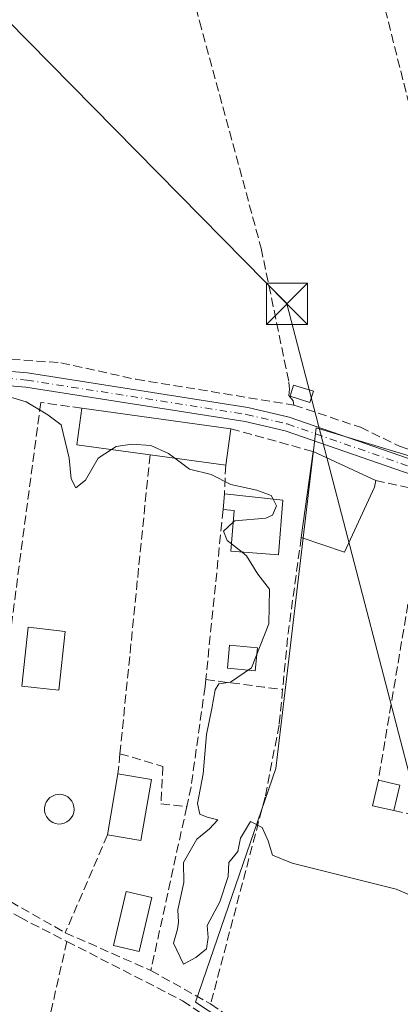
# Model space of a CAD drawing. Units: metres. Extents: x 615524 to 619022, y 4653040 to 4655411.
# Drawn here: x 616947 to 617017, y 4653905 to 4654084 of the extents above; entities that cross this region are included whole.
import ezdxf

# ---------------------------------------------------------------- set-up
doc = ezdxf.new("R2010")
doc.units = ezdxf.units.M
doc.header["$MEASUREMENT"] = 0
doc.linetypes.add('DGN Style 3', pattern=[2.307223458686699, 1.648016756204785, -0.6592067024819142])
doc.linetypes.add('DGN Style 4', pattern=[2.6384748266838614, 1.318413404963828, -0.6592067024819142, 0.001648016756204785, -0.6592067024819142])
for name, color, linetype, lineweight in [('Corriente artificial lineal', 4, 'DGN Style 3', 13), ('Cultivos herbáceos CxS', 92, 'Continuous', 0), ('Curva de nivel normal', 30, 'Continuous', 0), ('Edificación Cxs', 1, 'Continuous', 13), ('Edificación ligera Cxs', 1, 'Continuous', 0), ('Estanque Cxs', 5, 'Continuous', 0), ('Muro lineal', 1, 'DGN Style 3', 13), ('Núcleo urbano CxS', 7, 'Continuous', 0), ('Piscina CxS', 4, 'Continuous', 0), ('Pista no pavimentada Cxs', 111, 'Continuous', 0), ('Pista no pavimentada eje', 91, 'DGN Style 4', 0), ('Recinto industrial CxS', 135, 'Continuous', 0), ('Tendido', 6, 'Continuous', 0), ('Torre de tendido puntual', 7, 'Continuous', 0)]:
    doc.layers.add(name, color=color, linetype=linetype, lineweight=lineweight)

# ---------------------------------------------------------------- blocks, each defined once
blk = doc.blocks.new('*U15')
at = {"layer": 'Cultivos herbáceos CxS', "color": 92, "linetype": 'Continuous', "lineweight": 0}
blk.add_polyline3d([(617098.9911000002, 4653927.0933, 278.761599999998), (617110.7172999998, 4653995.983300001, 277.0240999999951), (617066.7433000002, 4653996.9571, 277.9177000000054), (617028.6344999997, 4654001.354900001, 278.1729999999953), (617024.0053000003, 4654002.7601, 277.9054000000033), (617001.2732999995, 4654009.660499999, 278.2370999999985), (616996.0563000003, 4653965.481100001, 279.5966999999946), (616993.9461000003, 4653947.611099999, 279.7112999999954), (616979.2906999999, 4653905.102700001, 280.8656999999948), (617000.7861000003, 4653890.935500001, 280.8920999999973), (617026.1935000002, 4653884.5833, 280.4633999999933), (617084.8234999999, 4653862.598300001, 279.5972000000039)], close=True, dxfattribs=at)
blk = doc.blocks.new('5TTEND')
at = {"layer": 'Recinto industrial CxS', "color": 7, "linetype": 'Continuous', "lineweight": 0}
for p, q in [((-0.375, 0.3754), (0.375, -0.3746)), ((0.3720000000000001, 0.3784000000000001), (-0.3720000000000001, -0.3776))]:
    blk.add_line(p, q, dxfattribs=at)
at = {"layer": 'Recinto industrial CxS', "color": 7, "linetype": 'Continuous', "lineweight": 0, "flags": 128}
blk.add_lwpolyline([(-0.375, -0.3746), (0.375, -0.3746), (0.375, 0.3754), (-0.375, 0.3754), (-0.3720000000000001, -0.3776)], dxfattribs=at)

msp = doc.modelspace()

# ---------------------------------------------------------------- linework, layer by layer
at = {"layer": 'Corriente artificial lineal', "color": 4, "linetype": 'DGN Style 3', "lineweight": 13}
for points in [[(616947.6005999995, 4654200.849500001, 272.7823999999964), (616952.6201, 4654182.8201, 272.8225999999996), (616961.2801000001, 4654162.2301, 274.3822999999975), (616963.4801000003, 4654155.210100001, 274.7428000000073), (616966.9101, 4654134.460100001, 275.1514000000025), (616970.2001, 4654116.710100001, 276.0353000000032), (616976.4700999996, 4654099.600099999, 276.3092999999935), (616977.8000999996, 4654092.870100001, 276.7385000000068), (616980.0100999996, 4654083.6601, 277.5317000000068), (616991.2500999998, 4654042.350099999, 277.8705000000046), (616996.3101000005, 4654017.940099999, 278.1012999999948), (616996.4301000005, 4654016.670100001, 278.1288000000059), (616996.2600999996, 4654015.530099999, 278.170299999998), (616997.0701000001, 4654014.540100001, 278.187699999995), (616997.2301000003, 4654013.780099999, 278.207899999994)], [(616701.5601000005, 4654055.690099999, 282.0613000000012), (616711.9401000004, 4654054.340100001, 282.0005999999994), (616747.1300999997, 4654046.0601, 282.1585000000051), (616756.0701000001, 4654044.170100001, 282.0926000000036), (616764.1601, 4654042.890100001, 281.9970999999932), (616776.9901000002, 4654039.550100001, 282.0831999999937), (616787.7301000003, 4654038.5701, 281.8724999999977), (616827.5601000005, 4654029.6501, 281.915399999998), (616844.3501000004, 4654028.040100001, 280.8907999999938), (616856.7001, 4654025.610099999, 280.3879000000015), (616868.9101, 4654023.850099999, 279.9239999999991), (616902.0401, 4654022.190099999, 279.5142999999953), (616925.0201000003, 4654023.6801, 278.7210000000051), (616954.7801000001, 4654021.470100001, 278.6037000000069), (616968.4600999998, 4654018.4801, 278.3781000000017), (616997.2301000003, 4654013.780099999, 278.207899999994)], [(616997.2301000003, 4654013.780099999, 278.207899999994), (617009.3201000001, 4654009.7501, 278.0144), (617016.4501, 4654006.300100001, 277.9392999999982), (617030.0900999998, 4654001.360099999, 278.1496999999945), (617037.3300999999, 4654000.880100001, 278.0700999999972), (617044.1401000004, 4654000.300100001, 277.9953999999998), (617075.7001, 4653997.9101, 277.1551000000036), (617095.6601, 4653996.970100001, 277.1362999999984), (617116.8101000005, 4653996.9301, 276.8638000000064), (617118.3400999998, 4653996.670100001, 277.0368000000017)], [(616914.3901000004, 4653943.3301, 281.540399999998), (616932.3201000001, 4653929.470100001, 281.3163999999961), (616947.2701000003, 4653920.5601, 281.1855999999971), (616955.8501000004, 4653916.1601, 281.281799999997)], [(616915.9126000004, 4653772.985900001, 286.0022000000026), (616918.0909000002, 4653777.8266, 284.9756999999955), (616922.6416999997, 4653791.584899999, 284.8184000000037), (616934.3892000001, 4653829.1558, 284.0399000000034), (616936.3198999995, 4653838.141200001, 283.8853999999992), (616937.6101000002, 4653842.050100001, 283.7087000000029), (616950.4200999998, 4653892.050100001, 282.9501000000019), (616955.8501000004, 4653916.1601, 281.281799999997)], [(616955.8501000004, 4653916.1601, 281.281799999997), (616976.9200999998, 4653905.360099999, 280.8717000000034), (616995.7401000002, 4653892.920100001, 280.9611000000005), (617014.9101, 4653885.600099999, 281.1524999999965), (617034.9401000004, 4653879.920100001, 280.4121000000014), (617079.8601000002, 4653863.710100001, 279.968200000003), (617099.7001, 4653859.8101, 279.4300999999978), (617127.2200999996, 4653846.470100001, 280.0381000000052)]]:
    msp.add_polyline3d(points, dxfattribs=at)
at = {"layer": 'Cultivos herbáceos CxS', "color": 92, "linetype": 'Continuous', "lineweight": 0}
msp.add_polyline3d([(617084.8234999999, 4653862.598300001, 279.5972000000039), (617098.9911000002, 4653927.0933, 278.761599999998), (617110.7172999998, 4653995.983300001, 277.0240999999951), (617066.7433000002, 4653996.9571, 277.9177000000054), (617028.6344999997, 4654001.354900001, 278.1729999999953), (617024.0053000003, 4654002.7601, 277.9054000000033), (617001.2732999995, 4654009.660499999, 278.2370999999985), (616996.0563000003, 4653965.481100001, 279.5966999999946), (616993.9461000003, 4653947.611099999, 279.7112999999954), (616979.2906999999, 4653905.102700001, 280.8656999999948), (617000.7861000003, 4653890.935500001, 280.8920999999973), (617026.1935000002, 4653884.5833, 280.4633999999933), (617084.8234999999, 4653862.598300001, 279.5972000000039)], dxfattribs=at)
at = {"layer": 'Curva de nivel normal', "color": 30, "linetype": 'Continuous', "lineweight": 0, "elevation": 280, "flags": 128}
for points in [[(616942.2999999998, 4654016.220100001), (616948.4500000002, 4654014.380100001), (616952.4199999999, 4654012.030099999), (616954.8399999999, 4654010.170100001), (616956.3099999996, 4654004.110099999), (616956.6600000003, 4654000.340100001), (616957.4900000002, 4653998.700099999), (616959.2800000003, 4654000.100099999), (616961.5800000001, 4654004.130100001), (616963.9872000003, 4654005.705499999)], [(616963.9872000003, 4654005.705499999), (616964.8499999996, 4654006.270099999), (616967.7199999997, 4654006.6801), (616971.1299999999, 4654006.4301), (616974.3700000001, 4654004.9801), (616975.5319999997, 4654004.107000001)], [(616975.5319999997, 4654004.107000001), (616978.1900000004, 4654002.110099999), (616982.1200000001, 4654001.120100001), (616985.75, 4653999.3301), (616990.4699999997, 4653998.290100001), (616993.0999999996, 4653997.300100001), (616993.4124999996, 4653996.664799999)], [(616993.4124999996, 4653996.664799999), (616994.0199999996, 4653995.4301), (616993.2999999998, 4653993.7601), (616992.1299999999, 4653993.190099999), (616986.4400000004, 4653992.7301), (616986.1540000001, 4653992.4597)], [(616986.1540000001, 4653992.4597), (616984.4199999999, 4653990.8201), (616985.0499999998, 4653989.1501), (616985.8460999997, 4653988.5262)], [(616987.7779000001, 4653987.0123), (616988.6100000005, 4653986.360099999), (616990.6600000003, 4653982.9801), (616992.79, 4653980.290100001), (616992.6600000003, 4653973.9801), (616989.4699999997, 4653965.970100001), (616985.6600000003, 4653963.360099999), (616983.54, 4653963.020099999), (616982.8700000001, 4653961.970100001), (616982.29, 4653958.540100001), (616981.29, 4653953.8201), (616980.7100000001, 4653946.670100001), (616979.6799999997, 4653941.270099999), (616980.0800000001, 4653939.340100001), (616981.4000000004, 4653938.7501), (616983.3399999999, 4653938.300100001), (616981.8300000001, 4653936.640100001), (616979.5499999998, 4653934.7401), (616977.0999999996, 4653930.540100001), (616977.1900000004, 4653926.890100001), (616976.0800000001, 4653921.9001), (616976.2199999997, 4653919.640100001), (616976.0199999996, 4653918.4001), (616975.2599999999, 4653915.860099999), (616977.0999999996, 4653911.9901), (616979.3399999999, 4653913.200099999), (616981.3200000003, 4653914.800100001), (616981.5899999999, 4653916.890100001), (616981.4000000004, 4653919.0801), (616983.7199999997, 4653923.360099999), (616985.2300000006, 4653928.0001), (616985.3799999999, 4653930.540100001), (616986.9900000002, 4653932.540100001), (616987.5, 4653934.970100001), (616989.3099999996, 4653937.9901), (616991.4600000001, 4653936.920100001), (616992.5099999999, 4653934.4801), (616993.3399999999, 4653931.840100001), (616996.8700000001, 4653930.4001), (617015.8499999996, 4653925.670100001), (617022.6699999999, 4653922.7601)], [(616985.8460999997, 4653988.5262), (616987.7779000001, 4653987.0123)]]:
    msp.add_lwpolyline(points, dxfattribs=at)
at = {"layer": 'Edificación Cxs', "color": 1, "linetype": 'Continuous', "lineweight": 13, "flags": 128}
for points, elevation in [([(616985.7200999996, 4654009.470100001), (616984.8000999996, 4654002.8301), (616971.0100999996, 4654004.7301), (616957.6901000004, 4654006.5801), (616958.6101000002, 4654013.2301)], 285.1652999999933), ([(617011.9200999998, 4653998.8201), (617006.4301000005, 4653987.0001), (616998.5601000005, 4653989.690099999), (617000.7100999998, 4654005.3301), (617012.1201, 4654000.040100001)], 282.2949999999982), ([(616995.1801000005, 4653996.470100001), (616994.3901000004, 4653986.5001), (616985.7401000002, 4653987.170100001), (616986.3201000001, 4653994.5801), (616984.3300999999, 4653994.7501), (616984.5601000005, 4653997.640100001)], 283.8586000000068)]:
    msp.add_lwpolyline(points, close=True, dxfattribs=dict(at, elevation=elevation))
at = {"layer": 'Edificación Cxs', "color": 1, "linetype": 'Continuous', "lineweight": 13, "extrusion": (0.2445173458157703, 0.4619785936692165, 0.8525180623228014), "elevation": 2301151.380234757, "flags": 128}
msp.add_lwpolyline([(1631836.869684767, -3752628.957250921), (1631849.507794974, -3752623.566181379), (1631851.805528242, -3752630.96529471)], dxfattribs=at)
at = {"layer": 'Edificación Cxs', "color": 1, "linetype": 'Continuous', "lineweight": 13, "extrusion": (0.02938829367236383, -0.004075986137528127, 0.9995597603605468), "elevation": -557.1586308899386, "flags": 128}
msp.add_lwpolyline([(4694643.617294533, 28251.51006189268), (4694643.617294532, 28224.12850434531)], dxfattribs=at)
at = {"layer": 'Edificación Cxs', "color": 1, "linetype": 'Continuous', "lineweight": 13, "extrusion": (0.02454093502382994, 0.1771215310802671, 0.9838829735979469), "elevation": 839742.6542831825, "flags": 128}
msp.add_lwpolyline([(27583.4126882205, -4618933.538727503), (27583.4126882205, -4618926.725486359)], dxfattribs=at)
at = {"layer": 'Edificación Cxs', "color": 1, "linetype": 'Continuous', "lineweight": 13, "extrusion": (0.01612683375546685, 0.1173133395418291, 0.9929640001523555), "elevation": 556205.6147173912, "flags": 128}
msp.add_lwpolyline([(22564.03363059962, -4661591.307370927), (22564.0336305995, -4661607.206322444)], dxfattribs=at)
at = {"layer": 'Edificación Cxs', "color": 1, "linetype": 'Continuous', "lineweight": 13, "extrusion": (0.04458417610683706, -0.0206704900586487, 0.9987917611202096), "elevation": -68412.02909663145, "flags": 128}
msp.add_lwpolyline([(4481807.257899617, 1396130.031482518), (4481807.257899617, 1396117.439615562)], dxfattribs=at)
at = {"layer": 'Edificación Cxs', "color": 1, "linetype": 'Continuous', "lineweight": 13, "extrusion": (0.04576023159806428, -0.006304890502996529, 0.998932555060569), "elevation": -828.2079025440689, "flags": 128}
msp.add_lwpolyline([(4694660.323912179, 24008.80352451967), (4694660.32391218, 24022.73867610446)], dxfattribs=at)
at = {"layer": 'Edificación Cxs', "color": 1, "linetype": 'Continuous', "lineweight": 13, "extrusion": (0.04725607118303619, 0.2882620341218803, 0.9563847883672449), "elevation": 1370996.677278064, "flags": 128}
msp.add_lwpolyline([(144016.3528804333, -4487766.461045074), (144016.3528804333, -4487765.168380477)], dxfattribs=at)
at = {"layer": 'Edificación Cxs', "color": 1, "linetype": 'Continuous', "lineweight": 13, "extrusion": (0.2109779429664458, -0.08213746305945151, 0.9740337492837732), "elevation": -251818.8543692458, "flags": 128}
msp.add_lwpolyline([(4560767.867552203, 1084616.304699971), (4560754.861117782, 1084617.154512555), (4560754.512662963, 1084625.685765188)], dxfattribs=at)
at = {"layer": 'Edificación Cxs', "color": 1, "linetype": 'Continuous', "lineweight": 13, "extrusion": (0.0026474241513764, 0.03326545992884963, 0.9994430450611405), "elevation": 156733.0161573156, "flags": 128}
msp.add_lwpolyline([(-245819.9533727006, -4685653.016337362), (-245819.9533727005, -4685655.917090755)], dxfattribs=at)
at = {"layer": 'Edificación Cxs', "color": 1, "linetype": 'Continuous', "lineweight": 13, "extrusion": (0.049840016923623, -0.005490849322044751, 0.9987421205129859), "elevation": 5478.147528034988, "flags": 128}
msp.add_lwpolyline([(4693572.733949347, -103484.5023394914), (4693572.733949347, -103495.2000506935)], dxfattribs=at)
at = {"layer": 'Edificación Cxs', "color": 1, "linetype": 'Continuous', "lineweight": 13, "extrusion": (0.002922876399969518, 0.0170016527782722, 0.9998511892258557), "elevation": 81214.16168314543, "flags": 128}
msp.add_lwpolyline([(180480.588632373, -4690478.726279191), (180480.5886323731, -4690490.000942391)], dxfattribs=at)
at = {"layer": 'Edificación Cxs', "color": 1, "linetype": 'Continuous', "lineweight": 13, "extrusion": (0.04433104289590308, -0.007582941558990106, 0.9989881168627956), "elevation": -7654.078975898236, "flags": 128}
msp.add_lwpolyline([(4691342.960904957, 176374.8001106814), (4691342.960904956, 176368.6255566657)], dxfattribs=at)
at = {"layer": 'Edificación Cxs', "color": 1, "linetype": 'Continuous', "lineweight": 13, "extrusion": (0.4033524479237107, -0.2791760643345732, 0.8714169655547271), "elevation": -1050164.27617117, "flags": 128}
msp.add_lwpolyline([(4177867.785086654, 1866129.42134977), (4177857.565330533, 1866123.983702524), (4177854.957718988, 1866130.383956439)], dxfattribs=at)
at = {"layer": 'Edificación Cxs', "color": 1, "linetype": 'Continuous', "lineweight": 13}
msp.add_polyline3d([(616995.1801000005, 4653996.470100001, 281.8451999999961), (616994.3901000004, 4653986.5001, 281.9428999999946), (616985.7401000002, 4653987.170100001, 283.8586000000068), (616986.3201000001, 4653994.5801, 282.5007000000041), (616984.3300999999, 4653994.7501, 282.4784000000073)], dxfattribs=at)
msp.add_3dface([(616971.2500999998, 4653945.600099999, 286.3010000000068), (616969.3300999999, 4653934.5001, 286.3010000000068), (616963.2600999996, 4653935.530099999, 286.3010000000068), (616965.1700999998, 4653946.640100001, 286.3010000000068)], dxfattribs=at)
at = {"layer": 'Edificación ligera Cxs', "color": 1, "linetype": 'Continuous', "lineweight": 0, "extrusion": (-0.3995533925466056, 0.01270890146004101, 0.9166218251428323), "elevation": -187125.2358744899, "flags": 128}
msp.add_lwpolyline([(-4671203.433359874, 429776.5879952196), (-4671204.198604487, 429772.2936198782), (-4671208.890266042, 429773.2987343492)], dxfattribs=at)
at = {"layer": 'Edificación ligera Cxs', "color": 1, "linetype": 'Continuous', "lineweight": 0, "extrusion": (-0.1442404661191551, 0.03283222881099836, 0.9889978426088861), "elevation": 64079.27408165847, "flags": 128}
msp.add_lwpolyline([(-4674815.428870347, -426506.7307036421), (-4674815.428870346, -426502.6760815844)], dxfattribs=at)
at = {"layer": 'Edificación ligera Cxs', "color": 1, "linetype": 'Continuous', "lineweight": 0, "extrusion": (0.0331025141963151, 0.1441660899542707, 0.9889996774828492), "elevation": 691644.4455063081, "flags": 128}
msp.add_lwpolyline([(440139.4972403131, -4622533.414053937), (440139.497240313, -4622528.57960795)], dxfattribs=at)
at = {"layer": 'Edificación ligera Cxs', "color": 1, "linetype": 'Continuous', "lineweight": 0}
for points in [[(617000.7801000001, 4654016.290100001, 278.9762000000046), (617000.1401000004, 4654014.2501, 278.9848999999958), (616996.5301000001, 4654015.380100001, 279.2023000000045), (616997.1700999998, 4654017.4301, 279.3334999999934), (617000.7801000001, 4654016.290100001, 278.9762000000046)], [(616955.5500999996, 4653972.600099999, 284.136599999998), (616954.3901000004, 4653961.890100001, 286.6006000000052), (616947.6601, 4653962.620100001, 283.6459000000032), (616948.8201000001, 4653973.3301, 283.6729999999953), (616955.5500999996, 4653972.600099999, 284.136599999998)]]:
    msp.add_polyline3d(points, dxfattribs=at)
for points in [[(617000.7801000001, 4654016.290100001, 279.3334999999934), (617000.1401000004, 4654014.2501, 279.3334999999934), (616996.5301000001, 4654015.380100001, 279.3334999999934), (616997.1700999998, 4654017.4301, 279.3334999999934)], [(616955.5500999996, 4653972.600099999, 286.6006000000052), (616954.3901000004, 4653961.890100001, 286.6006000000052), (616947.6601, 4653962.620100001, 286.6006000000052), (616948.8201000001, 4653973.3301, 286.6006000000052)], [(617016.5100999996, 4653944.620100001, 282.4633999999933), (617015.4401000004, 4653939.960100001, 282.4633999999933), (617011.5301000001, 4653940.850099999, 282.4633999999933), (617012.6001000004, 4653945.5101, 282.4633999999933)]]:
    msp.add_3dface(points, dxfattribs=at)
at = {"layer": 'Estanque Cxs', "color": 5, "linetype": 'Continuous', "lineweight": 0}
msp.add_polyline3d([(616954.8601000002, 4653937.550100001, 280.422000000006), (616954.3201000001, 4653937.520099999, 280.4282999999996), (616953.7901, 4653937.610099999, 280.4349999999977), (616953.2901, 4653937.800100001, 280.4415000000009), (616952.8300999999, 4653938.090100001, 280.4474999999948), (616952.4401000004, 4653938.460100001, 280.4529999999941), (616952.1300999997, 4653938.9001, 280.4587999999931), (616951.9101, 4653939.4001, 280.4624999999942), (616951.8000999996, 4653939.9301, 280.4640999999974), (616951.7901, 4653940.470100001, 280.4642000000022), (616951.8901000004, 4653941.0001, 280.4631999999983), (616952.1001000004, 4653941.5001, 280.4615000000049), (616952.4001000002, 4653941.950099999, 280.459600000002), (616952.7801000001, 4653942.3301, 280.4584999999934), (616953.2401000002, 4653942.620100001, 280.4567999999999), (616953.7401000002, 4653942.8201, 280.454700000002), (616954.2701000003, 4653942.920100001, 280.4529999999941), (616954.4901000002, 4653942.9301, 280.4523999999947), (616955.0201000003, 4653942.870100001, 280.4507000000012), (616955.5401, 4653942.710100001, 280.4484999999986), (616956.0100999996, 4653942.460100001, 280.4456999999966), (616956.4301000005, 4653942.110099999, 280.4410000000062), (616956.7600999996, 4653941.6801, 280.4357000000018), (616957.0100999996, 4653941.200099999, 280.429999999993), (616957.1501000002, 4653940.6801, 280.4241999999941), (616957.1901000004, 4653940.140100001, 280.4187999999995), (616957.1201, 4653939.610099999, 280.4143999999943), (616956.9401000004, 4653939.100099999, 280.411300000007), (616956.6700999998, 4653938.630100001, 280.409799999994), (616956.3101000005, 4653938.2301, 280.4101999999984), (616955.8800999997, 4653937.9101, 280.4125000000058), (616955.3901000004, 4653937.670100001, 280.4165000000066)], close=True, dxfattribs=at)
msp.add_polyline3d([(616954.8601000002, 4653937.550100001, 280.422000000006), (616954.3201000001, 4653937.520099999, 280.4282999999996), (616953.7901, 4653937.610099999, 280.4349999999977), (616953.2901, 4653937.800100001, 280.4415000000009), (616952.8300999999, 4653938.090100001, 280.4474999999948), (616952.4401000004, 4653938.460100001, 280.4529999999941), (616952.1300999997, 4653938.9001, 280.4587999999931), (616951.9101, 4653939.4001, 280.4624999999942), (616951.8000999996, 4653939.9301, 280.4640999999974), (616951.7901, 4653940.470100001, 280.4642000000022), (616951.8901000004, 4653941.0001, 280.4631999999983), (616952.1001000004, 4653941.5001, 280.4615000000049), (616952.4001000002, 4653941.950099999, 280.459600000002), (616952.7801000001, 4653942.3301, 280.4584999999934), (616953.2401000002, 4653942.620100001, 280.4567999999999), (616953.7401000002, 4653942.8201, 280.454700000002), (616954.2701000003, 4653942.920100001, 280.4529999999941), (616954.4901000002, 4653942.9301, 280.4523999999947), (616955.0201000003, 4653942.870100001, 280.4507000000012), (616955.5401, 4653942.710100001, 280.4484999999986), (616956.0100999996, 4653942.460100001, 280.4456999999966), (616956.4301000005, 4653942.110099999, 280.4410000000062), (616956.7600999996, 4653941.6801, 280.4357000000018), (616957.0100999996, 4653941.200099999, 280.429999999993), (616957.1501000002, 4653940.6801, 280.4241999999941), (616957.1901000004, 4653940.140100001, 280.4187999999995), (616957.1201, 4653939.610099999, 280.4143999999943), (616956.9401000004, 4653939.100099999, 280.411300000007), (616956.6700999998, 4653938.630100001, 280.409799999994), (616956.3101000005, 4653938.2301, 280.4101999999984), (616955.8800999997, 4653937.9101, 280.4125000000058), (616955.3901000004, 4653937.670100001, 280.4165000000066), (616954.8601000002, 4653937.550100001, 280.422000000006)], dxfattribs=at)
at = {"layer": 'Muro lineal', "color": 1, "linetype": 'DGN Style 3', "lineweight": 13, "extrusion": (0.004530922319246672, -0.001251368806189461, 0.9999889523484986), "elevation": -2747.885603440861, "flags": 128}
msp.add_lwpolyline([(616978.1160697981, 4654009.675395565), (616993.1062471414, 4654005.535392324)], dxfattribs=at)
at = {"layer": 'Muro lineal', "color": 1, "linetype": 'DGN Style 3', "lineweight": 13, "extrusion": (0.006771909819512043, 0.06722479821414422, 0.9977148729684568), "elevation": 317324.3031106197, "flags": 128}
msp.add_lwpolyline([(-147402.4719629974, -4681665.422980544), (-147402.4719629973, -4681610.622436325)], dxfattribs=at)
at = {"layer": 'Muro lineal', "color": 1, "linetype": 'DGN Style 3', "lineweight": 13, "extrusion": (0.005976525763545222, 0.129242370028517, 0.9915950236508904), "elevation": 605461.1174221269, "flags": 128}
msp.add_lwpolyline([(-401341.9126006438, -4638184.361360621), (-401341.9126006438, -4638179.121775866)], dxfattribs=at)
at = {"layer": 'Muro lineal', "color": 1, "linetype": 'DGN Style 3', "lineweight": 13, "extrusion": (0.06589074617990709, -0.01422560686509287, 0.9977254340133737), "elevation": -25271.42883393198, "flags": 128}
msp.add_lwpolyline([(4679396.317978067, 378195.5341665405), (4679396.317978068, 378185.9879477986)], dxfattribs=at)
at = {"layer": 'Muro lineal', "color": 1, "linetype": 'DGN Style 3', "lineweight": 13, "extrusion": (0.006217333621722403, 0.03698010892517938, 0.9992966608102511), "elevation": 176220.5358362173, "flags": 128}
msp.add_lwpolyline([(163148.8792850943, -4688575.684921771), (163148.8792850943, -4688522.39033197)], dxfattribs=at)
at = {"layer": 'Muro lineal', "color": 1, "linetype": 'DGN Style 3', "lineweight": 13, "extrusion": (-0.003854986611087502, -0.03762564219262952, 0.9992844690716557), "elevation": -177205.7312874569, "flags": 128}
msp.add_lwpolyline([(139423.0622956657, 4689295.9189883), (139423.0622956657, 4689264.794748552)], dxfattribs=at)
at = {"layer": 'Muro lineal', "color": 1, "linetype": 'DGN Style 3', "lineweight": 13, "extrusion": (-0.9598369855919437, 0.1036668048021662, 0.2607031926768076), "elevation": -109680.2020782871, "flags": 128}
msp.add_lwpolyline([(-4693333.88402418, 29910.61275866163), (-4693316.226422404, 29908.62999262923), (-4693305.998976444, 29909.04753154243)], dxfattribs=at)
at = {"layer": 'Muro lineal', "color": 1, "linetype": 'DGN Style 3', "lineweight": 13, "extrusion": (-0.1271152363439338, -0.991827269993713, 0.01097192718004889), "elevation": -4694352.839990607, "flags": 128}
msp.add_lwpolyline([(20350.25495369162, 51790.51616532893), (20360.89097717719, 51790.7074768446), (20364.37019254128, 51789.998834189)], dxfattribs=at)
at = {"layer": 'Muro lineal', "color": 1, "linetype": 'DGN Style 3', "lineweight": 13, "extrusion": (0.001479563688639287, 0.01516552778934712, 0.9998839020897186), "elevation": 71778.46964704356, "flags": 128}
msp.add_lwpolyline([(616964.4313641007, 4653396.927398389), (616964.0712808896, 4653393.23697398)], dxfattribs=at)
at = {"layer": 'Muro lineal', "color": 1, "linetype": 'DGN Style 3', "lineweight": 13, "extrusion": (-0.01246538282461171, -0.05705015697143696, 0.9982934908235004), "elevation": -272915.1102420944, "flags": 128}
msp.add_lwpolyline([(-390684.8683923149, 4670407.709620039), (-390684.8683923149, 4670377.113406273)], dxfattribs=at)
at = {"layer": 'Muro lineal', "color": 1, "linetype": 'DGN Style 3', "lineweight": 13, "extrusion": (-0.06839496485920353, -0.1583134427200431, 0.9850172499180084), "elevation": -778695.7250375502, "flags": 128}
msp.add_lwpolyline([(-1279354.627961787, 4449342.015211871), (-1279354.627961787, 4449322.330172705)], dxfattribs=at)
at = {"layer": 'Muro lineal', "color": 1, "linetype": 'DGN Style 3', "lineweight": 13, "extrusion": (0.02188889226717834, -0.009653562744780093, 0.9997138016060639), "elevation": -31139.58757631048, "flags": 128}
msp.add_lwpolyline([(4507146.130827615, 1313106.460079956), (4507146.130827614, 1313089.405436483)], dxfattribs=at)
at = {"layer": 'Muro lineal', "color": 1, "linetype": 'DGN Style 3', "lineweight": 13, "extrusion": (-0.007815209968387346, 0.004360140120269026, 0.9999599550338412), "elevation": 15752.43106227236, "flags": 128}
msp.add_lwpolyline([(616954.5357273828, 4653886.404606297), (616965.4162665139, 4653880.334548598)], dxfattribs=at)
at = {"layer": 'Muro lineal', "color": 1, "linetype": 'DGN Style 3', "lineweight": 13}
for points in [[(617035.1700999998, 4654135.2301, 276.4186999999947), (617050.2100999998, 4654074.8301, 276.8681999999972), (617068.9501, 4653999.600099999, 280.6524000000064), (617043.2801000001, 4654000.9801, 284.0546999999933), (617037.9600999998, 4654001.2601, 280.514599999995), (617035.1401000004, 4654001.420100001, 279.9352000000072), (617001.2600999996, 4654135.6801, 277.9665999999997)], [(616958.6101000002, 4654013.2301, 281.2978000000003), (616951.1001000004, 4654014.2601, 281.1739999999991), (616939.5701000001, 4653926.8301, 283.3071999999956), (616955.5701000001, 4653917.7301, 282.9061999999976)], [(616981.1601, 4653963.8101, 281.3012000000017), (616981.0301000001, 4653962.550100001, 281.3429000000033), (616978.4801000003, 4653944.3101, 284.0721000000049), (616977.6901000004, 4653940.690099999, 284.2848999999987)], [(616995.1601, 4653962.0101, 280.7838999999949), (616994.5301000001, 4653955.5801, 280.8175000000047), (616991.9700999996, 4653942.4301, 280.6622999999963), (616982.0500999996, 4653904.780099999, 282.6097000000009)], [(616965.5301000001, 4653950.3301, 286.0500000000029), (616973.3701, 4653947.9901, 284.4043999999994), (616972.9801000003, 4653941.2301, 286.4018000000069), (616977.6901000004, 4653940.690099999, 284.2848999999987)], [(616982.0500999996, 4653904.780099999, 282.6097000000009), (616997.7500999998, 4653893.790100001, 281.7682999999961), (617023.6300999997, 4653886.0701, 281.2477999999974), (617037.1201, 4653934.170100001, 282.5040000000009), (617028.2801000001, 4653937.190099999, 280.9198999999935), (617015.4401000004, 4653939.960100001, 282.4633999999933)]]:
    msp.add_polyline3d(points, dxfattribs=at)
at = {"layer": 'Núcleo urbano CxS', "color": 7, "linetype": 'Continuous', "lineweight": 0}
msp.add_polyline3d([(617098.9911000002, 4653927.0933, 278.761599999998), (617084.8234999999, 4653862.598300001, 279.5972000000039), (617026.1935000002, 4653884.5833, 280.4633999999933), (617000.7861000003, 4653890.935500001, 280.8920999999973), (616979.2906999999, 4653905.102700001, 280.8656999999948), (616993.9461000003, 4653947.611099999, 279.7112999999954), (616996.0563000003, 4653965.481100001, 279.5966999999946), (617001.2732999995, 4654009.660499999, 278.2370999999985), (617024.0053000003, 4654002.7601, 277.9054000000033), (617028.6344999997, 4654001.354900001, 278.1729999999953), (617066.7433000002, 4653996.9571, 277.9177000000054), (617110.7172999998, 4653995.983300001, 277.0240999999951)], close=True, dxfattribs=at)
msp.add_polyline3d([(617084.8234999999, 4653862.598300001, 279.5972000000039), (617098.9911000002, 4653927.0933, 278.761599999998), (617110.7172999998, 4653995.983300001, 277.0240999999951), (617066.7433000002, 4653996.9571, 277.9177000000054), (617028.6344999997, 4654001.354900001, 278.1729999999953), (617024.0053000003, 4654002.7601, 277.9054000000033), (617001.2732999995, 4654009.660499999, 278.2370999999985), (616996.0563000003, 4653965.481100001, 279.5966999999946), (616993.9461000003, 4653947.611099999, 279.7112999999954), (616979.2906999999, 4653905.102700001, 280.8656999999948), (617000.7861000003, 4653890.935500001, 280.8920999999973), (617026.1935000002, 4653884.5833, 280.4633999999933), (617084.8234999999, 4653862.598300001, 279.5972000000039)], dxfattribs=at)
at = {"layer": 'Piscina CxS', "color": 4, "linetype": 'Continuous', "lineweight": 0}
for points in [[(616990.5800999999, 4653969.5801, 279.8332999999984), (616990.1801000005, 4653965.4101, 279.7323000000033), (616985.1001000004, 4653965.9001, 279.999100000001), (616985.5100999996, 4653970.0701, 280.0869999999995), (616990.5800999999, 4653969.5801, 279.8332999999984)], [(616971.3101000005, 4653924.1601, 280.093200000003), (616969.0500999996, 4653914.3301, 280.2869000000064), (616964.3800999997, 4653915.4101, 280.545299999998), (616966.6501000002, 4653925.2401, 280.3024000000005), (616971.3101000005, 4653924.1601, 280.093200000003)]]:
    msp.add_polyline3d(points, dxfattribs=at)
for points in [[(616990.5800999999, 4653969.5801, 279.8332999999984), (616990.1801000005, 4653965.4101, 279.7323000000033), (616985.1001000004, 4653965.9001, 279.999100000001), (616985.5100999996, 4653970.0701, 280.0869999999995)], [(616971.3101000005, 4653924.1601, 280.093200000003), (616969.0500999996, 4653914.3301, 280.2869000000064), (616964.3800999997, 4653915.4101, 280.545299999998), (616966.6501000002, 4653925.2401, 280.3024000000005)]]:
    msp.add_3dface(points, dxfattribs=at)
at = {"layer": 'Pista no pavimentada Cxs', "color": 111, "linetype": 'Continuous', "lineweight": 0}
for points in [[(617107.8104999998, 4653991.870300001, 278.2694000000047), (617108.3400999998, 4653992.880100001, 278.1352999999945), (617102.5100999996, 4653992.770099999, 279.7339999999967), (617061.3701, 4653994.450099999, 280.4707000000053), (617031.5301000001, 4653997.690099999, 278.702099999995), (617023.5000999998, 4653999.440099999, 278.8080000000046), (616995.6401000004, 4654009.100099999, 279.5576000000001), (616988.3101000005, 4654010.8201, 279.6665999999968), (616948.4101, 4654017.0601, 279.725099999996), (616931.0201000003, 4654018.5101, 279.9658000000054), (616873.4001000002, 4654018.030099999, 281.8166000000056), (616864.2301000003, 4654018.7401, 282.2318999999989), (616851.1300999997, 4654020.670100001, 282.6224999999977), (616836.6101000002, 4654024.130100001, 282.5994999999967), (616826.4801000003, 4654025.4801, 282.7918999999966), (616790.5500999996, 4654032.780099999, 282.9918999999936), (616746.9101, 4654041.6501, 283.1352999999945), (616722.3000999996, 4654047.620100001, 283.3012000000017), (616705.7001, 4654050.190099999, 283.2752999999939), (616670.9700999996, 4654053.520099999, 283.3910999999935), (616633.5000999998, 4654060.2301, 284.2027999999991), (616623.3093999998, 4654060.751599999, 283.8867999999929)], [(616931.1201, 4654021.090100001, 279.4964000000036), (616948.7200999996, 4654019.630100001, 279.215200000006), (616988.8101000005, 4654013.350099999, 278.8766999999934), (616996.3601000002, 4654011.590100001, 279.2556000000041), (617024.2001, 4654001.9301, 278.4168000000063)], [(616931.1201, 4654021.090100001, 279.4964000000036), (616948.7200999996, 4654019.630100001, 279.215200000006), (616988.8101000005, 4654013.350099999, 278.8766999999934), (616996.3601000002, 4654011.590100001, 279.2556000000041), (617024.2001, 4654001.9301, 278.4168000000063), (617031.9501, 4654000.2401, 279.2639000000054), (617044.5100999996, 4653998.880100001, 281.7373999999982), (617061.5601000005, 4653997.030099999, 282.9281999999948), (617102.5301000001, 4653995.360099999, 278.4581000000035), (617118.8601000002, 4653995.670100001, 277.7566999999981), (617121.4241000004, 4653996.627499999, 277.7344000000012), (617124.0698999995, 4653998.744100001, 277.5577999999951), (617125.7632999998, 4654000.860900001, 277.4269000000059), (617126.9275000002, 4654003.0833, 277.3249000000069), (617128.6776999999, 4654008.513, 277.1135000000068)], [(617023.5000999998, 4653999.440099999, 278.8080000000046), (616995.6401000004, 4654009.100099999, 279.5576000000001), (616988.3101000005, 4654010.8201, 279.6665999999968), (616948.4101, 4654017.0601, 279.725099999996), (616931.0201000003, 4654018.5101, 279.9658000000054)]]:
    msp.add_polyline3d(points, dxfattribs=at)
at = {"layer": 'Pista no pavimentada eje', "color": 91, "linetype": 'DGN Style 4', "lineweight": 0}
msp.add_polyline3d([(616787.2423, 4654034.776900001, 282.7776000000013), (616826.7001, 4654026.7601, 282.5791000000027), (616836.8501000004, 4654025.4001, 282.4072000000015), (616851.3701, 4654021.940099999, 282.3467999999993), (616864.3750999998, 4654020.0251, 281.9076000000059), (616873.4451000001, 4654019.325099999, 281.5512000000017), (616931.0701000001, 4654019.800100001, 279.7311999999947), (616948.5651000004, 4654018.345100001, 279.4082000000053), (616988.5601000005, 4654012.085100001, 279.1647999999986), (616996.0000999998, 4654010.345100001, 279.3776999999973), (617023.8501000004, 4654000.6851, 278.6043999999966), (617031.7401000002, 4653998.965100001, 278.9649000000064), (617061.4650999998, 4653995.7401, 281.6880999999994), (617102.5201000003, 4653994.065099999, 279.0953000000009), (617105.4351000005, 4653994.120100001, 278.3994999999995), (617114.9417000003, 4653993.404899999, 277.9912999999942)], dxfattribs=at)
at = {"layer": 'Tendido', "color": 6, "linetype": 'Continuous', "lineweight": 0}
msp.add_polyline3d([(616842.0857999995, 4654190.645500001, 279.0356000000029), (616917.5099999999, 4654111.82, 280.2356), (616995.9500000002, 4654032.220000001, 280.9315999999963), (617020.4298, 4653938.031300001, 284.1680000000051), (617096.0099999999, 4653857.140000001, 286.5436000000045), (617203.5072999997, 4653740.0592, 284.3669999999984), (617320.2249999996, 4653614.295, 285.434500000003), (617459.9400000004, 4653462.529999999, 285.6992000000027)], dxfattribs=at)

# ---------------------------------------------------------------- block references
at = {"layer": 'Cultivos herbáceos CxS', "color": 92, "linetype": 'Continuous', "lineweight": 0}
msp.add_blockref('*U15', (0, 0), dxfattribs=at)
at = {"layer": 'Torre de tendido puntual', "color": 7, "linetype": 'Continuous', "lineweight": 0, "xscale": 10, "yscale": 10, "zscale": 10}
msp.add_blockref('5TTEND', (616995.9500000002, 4654032.220000001, 280.9315999999963), dxfattribs=at)

doc.saveas('drawing.dxf')
